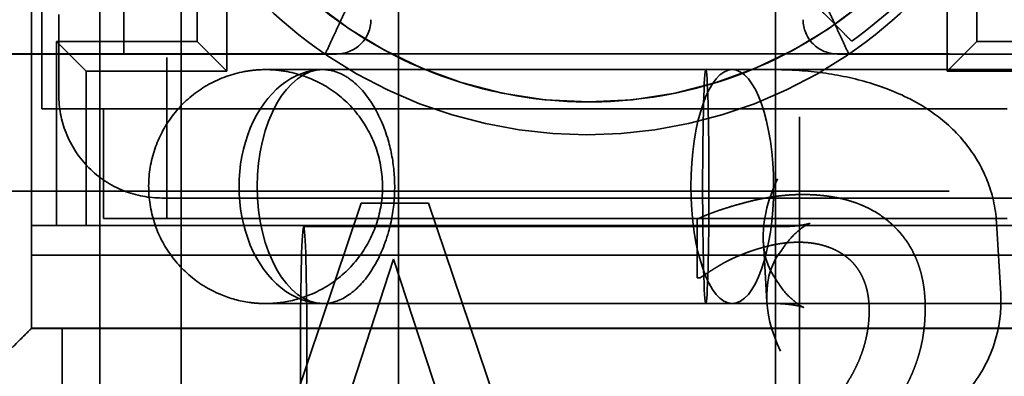
# Model space of a CAD drawing. Units: inches. Extents: x 1 to 43, y 0.5 to 33.5.
# Drawn here: x 7.3 to 7.6, y 27.1 to 27.2 of the extents above; entities that cross this region are included whole.
import ezdxf

# ---------------------------------------------------------------- set-up
doc = ezdxf.new("R2010")
doc.units = ezdxf.units.IN
doc.header["$LTSCALE"] = 2
doc.header["$MEASUREMENT"] = 0
doc.linetypes.add('DASHED', pattern=[0.2067, 0.1654, -0.0413])
doc.layers.add('Hidden (ANSI)', color=7, linetype='DASHED', lineweight=35)

msp = doc.modelspace()

# ---------------------------------------------------------------- linework, layer by layer
at = {"layer": 'Hidden (ANSI)'}
for p, q in [((7.338432883708572, 27.13001857297193), (7.338432883708572, 27.48401857282269)), ((7.341432883708566, 27.45000614448274), (7.341432883708566, 27.19400614459067)), ((7.38210726932504, 27.37114214403876), (7.382107269325, 26.86089457121319)), ((7.562432883708401, 26.86089457121319), (7.562432883708479, 27.36109457100268)), ((7.358432883708508, 27.32239345027839), (7.358432883708508, 26.75891499583832)), ((7.365352273482799, 27.30589359541639), (7.365352273482797, 27.20999171259309)), ((7.574821571283912, 27.2165109858363), (7.497957998644005, 27.29337455844379)), ((7.44543288370856, 27.28999444215119), (7.44543288370856, 27.07799444224057)), ((7.55543288370856, 27.28999444215119), (7.55543288370856, 27.07799444224057)), ((7.395432883708565, 27.20500477979012), (7.395432883708565, 27.22600477978126)), ((7.605432883708565, 27.22660477978101), (7.605432883708565, 27.20500477979012)), ((7.386772629670721, 27.22351392960378), (7.386772629670721, 27.21366546939747)), ((7.61409313774641, 27.21366546939747), (7.61409313774641, 27.22351392960378)), ((7.346432883708582, 27.19800997444281), (7.346432883708581, 27.2215374776977)), ((7.345772629670721, 27.21366546939748), (7.345772629670721, 27.16000521538225)), ((7.354432883708565, 27.20500477979012), (7.345772629670721, 27.21366546939748)), ((7.386772629670721, 27.21366546939747), (7.345772629670721, 27.21366546939748)), ((7.395432883708565, 27.20500477979012), (7.386772629670721, 27.21366546939748)), ((7.61409313774641, 27.21366546939747), (7.605432883708565, 27.20500477979012)), ((7.655093137746408, 27.21366546939748), (7.61409313774641, 27.21366546939747)), ((6.844432883708564, 27.20999882695477), (7.752432883708562, 27.20999882695477)), ((7.365352273482797, 27.20999156740204), (7.231513493934321, 27.20999156740204)), ((7.365352273482797, 27.20999171259309), (7.427432883708561, 27.20999171259309)), ((7.377932883708566, 27.19400614459067), (7.377932883708566, 27.20900614458435)), ((7.573432883708561, 27.20999534236945), (7.427432883708561, 27.20999534236945)), ((7.427432883708561, 27.20999534236945), (7.42743288370856, 27.20999171259309)), ((7.57343288370856, 27.20999171259309), (7.573432883708562, 27.20999534236945)), ((7.57343288370856, 27.20999171259309), (7.63551349393432, 27.20999171259309)), ((7.354432883708565, 27.16000477980909), (7.354432883708565, 27.20500477979012)), ((7.354432883708565, 27.20500477979012), (7.395432883708565, 27.20500477979012)), ((7.354432883708563, 27.20500027886743), (7.395432883708562, 27.20500027886743)), ((7.395432883708565, 27.20500477979012), (7.395432883708563, 27.20500027886743)), ((7.423527463325847, 27.20543972519276), (7.542791450464833, 27.20543841536676)), ((7.535073511756494, 27.20544273108519), (7.465099142595708, 27.20544267608356)), ((7.555066188659576, 27.20544274679993), (7.535073511756494, 27.20544273108519)), ((7.637822234962267, 27.20543737168379), (7.542791450464833, 27.20543841536676)), ((7.605432883708565, 27.20500477979012), (7.646432883708565, 27.20500477979012)), ((7.605432883708565, 27.20500477979012), (7.605432883708564, 27.20500027886743)), ((7.605432883708562, 27.20500027886743), (7.646432883708563, 27.20500027886743)), ((7.346432883708576, 27.19800832331899), (7.346432883708573, 27.19800997444281)), ((7.341432883708566, 27.19400614459067), (7.377932883708566, 27.19400614459067)), ((7.341432883708566, 27.19400521536792), (7.341432883708566, 27.19400614459067)), ((7.341432883708566, 27.19400521536792), (7.377932883708566, 27.19400521536792)), ((7.377932883708563, 27.19400085963628), (7.359432883708563, 27.19400289231105)), ((7.359432883708563, 27.19400289231105), (7.377932883708565, 27.19400289231105)), ((7.359432883708563, 27.16200289232454), (7.359432883708563, 27.19400289231105)), ((7.377932883708565, 27.16200477980825), (7.377932883708565, 27.19400607321809)), ((7.377932883708563, 27.19400085963628), (7.622932883708563, 27.19400085963628)), ((6.844432883708564, 27.16999882697163), (7.752432883708562, 27.16999882697163)), ((7.417012402424806, 27.16800872900241), (7.587856605973973, 27.1680087290024)), ((7.434608735090336, 27.16649296826113), (7.394154925838344, 27.04649296682865)), ((7.45425217131366, 27.16649296826113), (7.434608735090336, 27.16649296826113)), ((7.434608735090336, 27.16649253268796), (7.454252171313662, 27.16649253268796)), ((7.494705980565654, 27.04649296682865), (7.45425217131366, 27.16649296826113)), ((7.377932883708565, 27.16200289232454), (7.359432883708563, 27.16200289232454)), ((7.359432883708563, 27.16200289232454), (7.377932883708563, 27.16200085964977)), ((7.377932883708565, 27.16200477980825), (7.377932883708565, 27.16200289232454)), ((7.377932883708563, 27.16200085964977), (7.377932883708563, 27.16200289232452)), ((7.377932883708563, 27.16200085964977), (7.622932883708563, 27.16200085964977)), ((7.662432883708565, 27.16000565095542), (7.338432883708566, 27.16000565095542)), ((7.338432883708566, 27.16000521538225), (7.345772629670721, 27.16000521538225)), ((7.345772629670721, 27.16000521538225), (7.354432883708565, 27.16000477980909)), ((7.354432883708565, 27.16000477980909), (7.354432883708563, 27.1600002788864)), ((7.646432883708563, 27.1600002788864), (7.354432883708563, 27.1600002788864)), ((7.417824441664566, 27.15970415953451), (7.557773179986138, 27.15970426953777)), ((7.532534179690356, 27.16182522104172), (7.532534179690356, 27.14471014790386)), ((7.621064386169664, 27.14009307627684), (7.619833935566682, 27.16088329321419)), ((7.552884392986135, 27.13773861846024), (7.551852191201289, 27.15517913901268)), ((7.338432883708566, 27.15134583249439), (7.662432883708565, 27.15134583249439)), ((7.425564974848906, 27.0936566626915), (7.444041474266883, 27.15015585299318)), ((7.444041474266883, 27.15015585299318), (7.46261521841864, 27.0936566626915)), ((7.532534179690356, 27.14471014790386), (7.533409382294365, 27.14471014790386)), ((7.533409382294366, 27.14470971233069), (7.532534179690356, 27.14470971233069)), ((7.533409382294366, 27.14470971233069), (7.533409382294366, 27.14471014790386)), ((7.423526269252002, 27.13723972520176), (7.542790701453045, 27.13723841537087)), ((7.535073565363422, 27.13724273108521), (7.465099196202635, 27.13724267608358)), ((7.555066242266503, 27.13724274679996), (7.535073565363422, 27.1372427310852)), ((7.637821485950477, 27.1372373716879), (7.542790701453045, 27.13723841537087)), ((7.599049577595075, 27.13605493102802), (7.599049577595077, 27.13605536660119)), ((7.582712462320233, 27.13517972842439), (7.582712462320233, 27.13518016399755)), ((7.662432883708571, 27.13001857297193), (7.338432883708572, 27.13001857297193)), ((7.338432883708572, 27.13001857297193), (7.338432883708566, 27.13000608654124)), ((7.347432883708567, 27.13000608654124), (7.338432883708566, 27.13000608654124)), ((7.347432883708568, 27.10001073266763), (7.347432883708568, 27.13001073265498)), ((7.657432883708567, 27.13001073265498), (7.347432883708568, 27.13001073265498))]:
    msp.add_line(p, q, dxfattribs=at)
msp.add_circle((7.500932883708573, 27.32101886327352), 0.1249999999999996, dxfattribs=at)
for centre, radius, start, end in [((7.500432874328783, 27.32201086938883), 0.1355894982476969, 214.2637301154781, 235.7362707392388), ((7.500432893032361, 27.32201086945639), 0.1355894986343062, 304.2637293417205, 325.7362700378783), ((7.500432883708569, 27.32201237173936), 0.1329730715873575, 305.4767956055995, 324.5232044628989), ((7.427432883708561, 27.21999534236524), 0.0100000000042158, 269.9983362330724, 359.9983362330455), ((7.573432883708561, 27.21999534236524), 0.0100000000042162, 180.0016637667354, 270.0016637669276), ((7.500432883708568, 27.32201087776509), 0.1355895051837347, 235.9369066444588, 304.0630934003714)]:
    msp.add_arc(centre, radius, start, end, dxfattribs=at)
for centre, major_axis, ratio, start_param, end_param in [((7.484876534522459, 27.30645091653657), (0.1557711142797093, -0.1557711143453834), 2.05331158763e-05, 0.955253729056718, 1.486739078978877), ((7.425191983036559, 27.21125146842112), (-0.0125274798536528, 0.0085101379589373), 0.11164920093488, 1.559116772718221, 1.590469605841701), ((7.575673784301312, 27.21125146848463), (0.0125274802137592, 0.0085101381994091), 0.1116492041531725, 4.692715703893338, 4.724068536120173), ((7.423526866288409, 27.17133972519726), (-1.0271323383e-06, -0.0340999999845308), 0.7199304621276238, 3.141634492606979, 6.283227146196773), ((7.423526866288409, 27.17133972519726), (-7.008191183e-07, -0.0340999999938631), 0.5639559203136879, 3.141629095942034, 6.283221749531827), ((7.585055230817661, 27.17134277037207), (0.0275931089973868, 0.0292744895696107), 0.6337657562486961, 2.042676306818412, 3.033531969437483), ((7.338586663621939, 27.16800998639307), (-0.0896827059767056, -4.137e-13), 2.04543748319e-05, 2.006448110530254, 2.256256232903921), ((7.662279103796096, 27.16800998639349), (-0.0896827059782154, 1.664e-13), 2.04543785051e-05, 0.8503037746353527, 1.135144685545735), ((7.587762222144225, 27.1256042931099), (-0.0297874218276526, 0.0280765809865626), 0.649683145422876, 0.0430529151128631, 1.033908577731912), ((7.328432883708571, 27.12001857297615), (-0.009999999998946, -0.0099999999989459), 1.45191054653e-05, 3.141577831246033, 4.712374312181342)]:
    msp.add_ellipse(centre, major_axis=major_axis, ratio=ratio, start_param=start_param, end_param=end_param, dxfattribs=at)
for centre, major_axis, ratio in [((7.542791075958939, 27.17133841536882), (3.745058982e-07, 0.0340999999979434), 0.3537553392866504), ((7.542791075958939, 27.17133841536882), (3.745058982e-07, 0.0340999999979435), 0.3537553392866507), ((7.535073538559958, 27.1713427310852), (-2.68034643e-08, 0.0340999999999895), 0.0270587439070467), ((7.535073538559957, 27.1713427310852), (2.68034642e-08, -0.0340999999999893), 0.0270587439070469), ((7.41782446846803, 27.12560415953452), (-2.68034643e-08, 0.0340999999999893), 0.0270587439070468)]:
    msp.add_ellipse(centre, major_axis=major_axis, ratio=ratio, dxfattribs=at)
for points, degree, knots in [([(7.625932883708575, 27.32102060550467), (7.625932883702014, 27.30768727217693), (7.623781531763826, 27.29435625768098), (7.615393090134324, 27.26904331321362), (7.609157459296293, 27.25706578547474), (7.59323224751513, 27.23567656528184), (7.583545436162429, 27.22626859267636), (7.561700327666192, 27.21097472639933), (7.549545829655967, 27.20509149251921), (7.5239987400446, 27.1974457536126), (7.510610591396779, 27.19568457827408), (7.483955295316889, 27.19646323221542), (7.470692783568843, 27.19900292607773), (7.445635570942709, 27.20812691678316), (7.433845227822285, 27.21470962685206), (7.412930136495363, 27.23125260317465), (7.403809025680731, 27.24120999240129), (7.389159547386885, 27.26349235978823), (7.383633727632378, 27.27581346277073), (7.377366597900358, 27.29922206574717), (7.375932883703212, 27.31012091173278), (7.375932883708575, 27.32102060562768)], 3, [1.570796327286921, 1.570796327286921, 1.570796327286921, 1.570796327286921, 1.890796327309371, 1.890796327309371, 2.210796327327378, 2.210796327327378, 2.530796327333815, 2.530796327333815, 2.850796327326134, 2.850796327326134, 3.170796327307375, 3.170796327307375, 3.490796327284964, 3.490796327284964, 3.81079632726777, 3.81079632726777, 4.1307963272626, 4.1307963272626, 4.4507963272715, 4.4507963272715, 4.712388980876714, 4.712388980876714, 4.712388980876714, 4.712388980876714]), ([(7.574821629655195, 27.21651104420758), (7.575333306652481, 27.21599935184273), (7.575818585434731, 27.21551405665016), (7.576713740712138, 27.21461886491859), (7.577182287995563, 27.21415029399672), (7.577606890319262, 27.21372566680211)], 3, [0.2010621354237723, 0.2010621354237723, 0.2010621354237723, 0.2010621354237723, 0.2073383145638253, 0.2073383145638253, 0.2146476203619791, 0.2146476203619791, 0.2146476203619791, 0.2146476203619791]), ([(7.423525839156082, 27.13723972521274), (7.419023786043129, 27.1372398608199), (7.415241006996182, 27.13724001993203), (7.409748470830927, 27.1372403575421), (7.407936228150351, 27.13724053891468), (7.406963856879342, 27.13724077012947), (7.406835313192841, 27.13724081262196), (7.406723200605903, 27.13724088907639), (7.406716693932769, 27.13724085146188), (7.406642297578318, 27.13724101761302), (7.406631010515802, 27.13724104377218), (7.406595279906187, 27.13724116143625), (7.406571194854925, 27.13724123677849), (7.406504630214412, 27.13724162052265), (7.406476390856325, 27.13724180522914), (7.406411941264942, 27.13724233248653), (7.406375464246448, 27.13724267922066), (7.406186214142318, 27.13724481584543), (7.406018145799716, 27.13724782310724), (7.405536022955574, 27.13726009177308), (7.405215500382083, 27.13727275294339), (7.403936186281949, 27.13734139541805), (7.40297778605247, 27.13743357198192), (7.399149514932261, 27.13796593289477), (7.396301836594382, 27.13874262833936), (7.390256047853973, 27.14125870033526), (7.387079332404052, 27.14322991187169), (7.381599845861434, 27.14800074699582), (7.379223326215521, 27.15085419190792), (7.375533752286302, 27.15708688935113), (7.374175025940122, 27.16054384269297), (7.372633196763342, 27.16762154613595), (7.372430893816269, 27.17133038693665), (7.373193740120027, 27.17853377326915), (7.374168384434724, 27.18211797519828), (7.377158450069593, 27.18871571961048), (7.379211087028053, 27.19181138047711), (7.384124792952168, 27.19713361844621), (7.387047020038009, 27.19942643842775), (7.393385481558286, 27.20293280753123), (7.396880609762097, 27.20418999881141), (7.402203145593945, 27.20518764726617), (7.404001426463763, 27.20537923639834), (7.405951145614809, 27.205432587035), (7.406114737026403, 27.20543586904525), (7.406308506444585, 27.20543844279933), (7.406346606807248, 27.2054388814486), (7.406418373681813, 27.20543959829981), (7.406452442708773, 27.2054398785563), (7.40650949641214, 27.20544028389858), (7.406532926445543, 27.20544041579902), (7.406587919116555, 27.20544069389242), (7.406607601903813, 27.20544075077234), (7.406681966982299, 27.20544097514024), (7.40668754246675, 27.20544093883403), (7.406729547821647, 27.20544098637021), (7.406752230846168, 27.20544100118596), (7.406868513425933, 27.20544106734451), (7.407004455335147, 27.20544111020808), (7.407785881160868, 27.2054412877738), (7.408901785420006, 27.20544141863403), (7.412766707201075, 27.20544171928083), (7.416053803114164, 27.20544188624167), (7.424132648052173, 27.2054421755308), (7.429004659395642, 27.20544230199661), (7.439738733364, 27.20544250155038), (7.445734607079683, 27.20544257711058), (7.456211818132672, 27.20544265461467), (7.460662264699361, 27.20544267259606), (7.465099142595708, 27.20544267608356)], 3, [0, 0, 0, 0, 0.049427209605049, 0.049427209605049, 0.0979648941018585, 0.0979648941018585, 0.1099988406763987, 0.1099988406763987, 0.1145084918904642, 0.1145084918904642, 0.115153667753548, 0.115153667753548, 0.115769732056737, 0.115769732056737, 0.1160788901668908, 0.1160788901668908, 0.1163870075406639, 0.1163870075406639, 0.1176324228124884, 0.1176324228124884, 0.1200734071033759, 0.1200734071033759, 0.127396364772093, 0.127396364772093, 0.1495256448253488, 0.1495256448253488, 0.1772955465088327, 0.1772955465088327, 0.2048877852312905, 0.2048877852312905, 0.2324863777224046, 0.2324863777224046, 0.2600847443577886, 0.2600847443577886, 0.2876831190377626, 0.2876831190377626, 0.3152814934312558, 0.3152814934312558, 0.3428798677693236, 0.3428798677693236, 0.3704782410321569, 0.3704782410321569, 0.3841439489498213, 0.3841439489498213, 0.3853752720573206, 0.3853752720573206, 0.3856812237668956, 0.3856812237668956, 0.3859895245104409, 0.3859895245104409, 0.3862985661082701, 0.3862985661082701, 0.3869172968612114, 0.3869172968612114, 0.3893685348804702, 0.3893685348804702, 0.3932324730427566, 0.3932324730427566, 0.4048310910262495, 0.4048310910262495, 0.4398354519985585, 0.4398354519985585, 0.4890138804224706, 0.4890138804224706, 0.537568673674455, 0.537568673674455, 0.5861333509912905, 0.5861333509912905, 0.619954744019441, 0.619954744019441, 0.619954744019441, 0.619954744019441]), ([(7.465099196202635, 27.13724267608358), (7.458615909247608, 27.13724267098756), (7.452078305703994, 27.13724263449216), (7.440015879501021, 27.13724250552508), (7.434324658599192, 27.13724241250064), (7.424358555705924, 27.13724218200728), (7.419960543509595, 27.13724204163862), (7.412995703246782, 27.13724173174226), (7.410341758296729, 27.13724155831106), (7.407911403209745, 27.13724129112789), (7.407345484187336, 27.13724120008315), (7.406886962540236, 27.13724106789332), (7.406781023405658, 27.13724100095252), (7.406781023399036, 27.1372410009525), (7.406781533189978, 27.13724100150782), (7.4067870094226, 27.13724100897719), (7.406779806244873, 27.13724090395699), (7.40686872469805, 27.13724125115845), (7.406882767465038, 27.1372413103491), (7.406920368280568, 27.13724150647938), (7.406944765971602, 27.13724164869709), (7.407003625844625, 27.13724208198402), (7.407038504900119, 27.13724237997595), (7.407223882790693, 27.13724429437142), (7.407396013683828, 27.13724718703741), (7.407879556233361, 27.13725906947294), (7.408200177775018, 27.13727145260836), (7.409479423801435, 27.13733897223201), (7.410437788759995, 27.13743029643862), (7.414266019047309, 27.13795920685644), (7.417113999718865, 27.13873323111482), (7.423161727866705, 27.14124360293199), (7.426340245669632, 27.14321189487226), (7.431824105215858, 27.14797769396307), (7.434203243406312, 27.15082895609913), (7.437898537431553, 27.15705826394733), (7.439260436678406, 27.16051396849162), (7.440808762537392, 27.16759025350885), (7.441014470119546, 27.17129890701881), (7.440258236859319, 27.17850299058629), (7.439286883261045, 27.18208808571948), (7.436302875634113, 27.18868857221524), (7.434253081368021, 27.19178611609098), (7.429344263353663, 27.19711286258067), (7.426424142323424, 27.19940836419172), (7.420088902368899, 27.20292055048158), (7.416594929828618, 27.20418094976334), (7.4112733164648, 27.20518348285207), (7.409475708199378, 27.20537671172277), (7.407520004625697, 27.2054320187208), (7.407351036104471, 27.20543552477524), (7.407151136257331, 27.20543826276445), (7.407112827781855, 27.2054387196864), (7.407040096480418, 27.20543947405231), (7.407005232757168, 27.20543977367754), (7.406946050715007, 27.20544021200721), (7.406921390227354, 27.20544035656843), (7.406864060197114, 27.20544065701894), (7.406844451770222, 27.2054407129706), (7.406774685074962, 27.20544092772426), (7.406781023383645, 27.20544086790523), (7.406781023399458, 27.20544086790522), (7.406781023564605, 27.20544086790503), (7.406781130111645, 27.2054408677839), (7.406795664858844, 27.20544085439063), (7.406877466001382, 27.20544080641746), (7.40699961154258, 27.20544076362264), (7.407691242264975, 27.20544059889561), (7.408689938408858, 27.20544047461089), (7.412251432807326, 27.20544018069408), (7.415395063119563, 27.20544001323085), (7.420633754144681, 27.20543981717539), (7.422040322896439, 27.20543976998966), (7.423527670896557, 27.2054397251885)], 3, [0, 0, 0, 0, 0.0494207428394033, 0.0494207428394033, 0.0979482643332237, 0.0979482643332237, 0.1465070973335384, 0.1465070973335384, 0.1950618773507952, 0.1950618773507952, 0.2190912237292298, 0.2190912237292298, 0.2305010942718342, 0.2305010942718342, 0.2311374270494163, 0.2311374270494163, 0.2332564162561026, 0.2332564162561026, 0.2335624620314727, 0.2335624620314727, 0.2338710224105275, 0.2338710224105275, 0.2341800133960035, 0.2341800133960035, 0.2354378552897634, 0.2354378552897634, 0.2378789078178156, 0.2378789078178156, 0.2452009292397544, 0.2452009292397544, 0.2673272301421857, 0.2673272301421857, 0.2950970869910455, 0.2950970869910455, 0.3226893264705065, 0.3226893264705065, 0.3502879187324532, 0.3502879187324532, 0.3778862852676654, 0.3778862852676654, 0.4054846598650277, 0.4054846598650277, 0.4330830341667049, 0.4330830341667049, 0.460681408361748, 0.460681408361748, 0.4882797812762091, 0.4882797812762091, 0.5019454543505871, 0.5019454543505871, 0.5032186466741317, 0.5032186466741317, 0.5035244044729229, 0.5035244044729229, 0.5038323857524915, 0.5038323857524915, 0.504141763569707, 0.504141763569707, 0.5047625078205986, 0.5047625078205986, 0.5072081828823302, 0.5072081828823302, 0.5072194847541658, 0.5072194847541658, 0.510865923274257, 0.510865923274257, 0.5218107504979816, 0.5218107504979816, 0.5548157645470521, 0.5548157645470521, 0.6036064411801587, 0.6036064411801587, 0.619936686295724, 0.619936686295724, 0.619936686295724, 0.619936686295724]), ([(7.423526866288411, 27.13723972521164), (7.423607833904116, 27.13723972877966), (7.423688850367534, 27.13724063905839), (7.426231280701178, 27.13729761084983), (7.428715612865353, 27.13818772527648), (7.433502882065089, 27.14154741063037), (7.435769382174326, 27.144008252106), (7.439737142517379, 27.15024993689274), (7.441402032550374, 27.15399443112761), (7.443429906452879, 27.16124057787197), (7.44400317507967, 27.16451334596653), (7.444394960306667, 27.17011675872268), (7.444399202685391, 27.17237853540404), (7.44403078506057, 27.17794551513514), (7.443479979193369, 27.18118550291215), (7.441613746256907, 27.18801606496007), (7.44017166171272, 27.19145433127554), (7.436529130865577, 27.19769988942625), (7.434293296477642, 27.20034963255813), (7.430622148520151, 27.20322607479045), (7.429309678238744, 27.20400035480747), (7.426581733893798, 27.20510385694878), (7.425170988138819, 27.20540574367007), (7.423689118879322, 27.20543881961297), (7.423608370632577, 27.2054397227577), (7.423527670896557, 27.2054397251885)], 3, [-0.2765235436159621, -0.2765235436159621, -0.2765235436159621, -0.2765235436159621, -0.2754024128490699, -0.2754024128490699, -0.241359976193724, -0.241359976193724, -0.2069660761918999, -0.2069660761918999, -0.1722811019139177, -0.1722811019139177, -0.1465184906643415, -0.1465184906643415, -0.1292870160944152, -0.1292870160944152, -0.1038297224651345, -0.1038297224651345, -0.0725317371418697, -0.0725317371418697, -0.0378224374876855, -0.0378224374876855, -0.0193807079823484, -0.0193807079823484, 0, 0, 0.0011175813929948, 0.0011175813929948, 0.0011175813929948, 0.0011175813929948]), ([(7.61983393556668, 27.16088329321419), (7.619576058048888, 27.16524050148016), (7.618569505574015, 27.16945376604919), (7.615464026843202, 27.17730423577863), (7.61328423635511, 27.1808030221014), (7.607992921747412, 27.18748080901618), (7.604814302844624, 27.19026293245429), (7.597028356588296, 27.19589991154968), (7.592472036007317, 27.19809603443879), (7.583433017365163, 27.20154615800253), (7.578930214174458, 27.20275504572828), (7.569825513955373, 27.20451618753092), (7.565228128099567, 27.20505625164394), (7.558763371749761, 27.20539457279363), (7.556914731788164, 27.20544274825293), (7.555066188659576, 27.20544274679993)], 3, [4.712388980384701, 4.712388980384701, 4.712388980384701, 4.712388980384701, 4.851411877803359, 4.851411877803359, 5.00840429750881, 5.00840429750881, 5.215164484429115, 5.215164484429115, 5.52932374978809, 5.52932374978809, 5.843483015147066, 5.843483015147066, 6.157642280506042, 6.157642280506042, 6.283185307179579, 6.283185307179579, 6.283185307179579, 6.283185307179579]), ([(7.376432883708569, 27.16800832333165), (7.372838366055882, 27.16801250542451), (7.369001030192173, 27.16868725007738), (7.361585764963701, 27.17161830636832), (7.358037651025382, 27.17397701640245), (7.35240170952058, 27.17961295790488), (7.350042985166672, 27.18316108616048), (7.347111878745191, 27.19057640151513), (7.346437099999765, 27.19441377146949), (7.346432883708578, 27.19800832331899)], 3, [0.0630568760113775, 0.0630568760113775, 0.0630568760113775, 0.0630568760113775, 0.0916529628646813, 0.0916529628646813, 0.12202028178257, 0.12202028178257, 0.1523876007004591, 0.1523876007004591, 0.1809836875537689, 0.1809836875537689, 0.1809836875537689, 0.1809836875537689]), ([(7.417012402424806, 27.16800872900241), (7.413229826369697, 27.16800872899997), (7.409438749673212, 27.16800871545957), (7.402136392153164, 27.16800866127655), (7.398609029196132, 27.1680086203971), (7.395358420494995, 27.16800856632994)], 3, [-0.0573607447770225, -0.0573607447770225, -0.0573607447770225, -0.0573607447770225, -0.0285848573044309, -0.0285848573044309, 0, 0, 0, 0]), ([(7.563263515564466, 27.16902089576515), (7.580086854508203, 27.16902089576515), (7.59904944147806, 27.15122523723171), (7.599049577593121, 27.13605536660119)], 2, [0, 0, 0, 1, 1.999985643726807, 1.999985643726807, 1.999985643726807]), ([(7.587856605973971, 27.16800872900241), (7.590523580916878, 27.16800872900097), (7.59319762999846, 27.16800871903223), (7.598351514830231, 27.16800867889709), (7.600842937199029, 27.1680086482813), (7.60311049372619, 27.16800860787415)], 3, [9.999998694e-07, 9.999998694e-07, 9.999998694e-07, 9.999998694e-07, 0.0203233437582122, 0.0203233437582122, 0.0406822317022726, 0.0406822317022726, 0.0406822317022726, 0.0406822317022726]), ([(7.557773179986138, 27.15970426953777), (7.558722928897354, 27.15970427028429), (7.559665010826571, 27.15974065973461), (7.561395717716144, 27.15987245758826), (7.562189270806191, 27.15996544717126), (7.563512438672285, 27.16017004956583), (7.564059734608296, 27.16027931330085), (7.56486708180951, 27.16046962607489), (7.565151820554825, 27.16055263854397), (7.565456690940197, 27.16065075193368), (7.565496063839876, 27.16067104313004), (7.565312070066664, 27.16059377192306), (7.565092262677863, 27.16049857338685), (7.56432371364226, 27.16007881209975), (7.56375097664184, 27.15973983720944), (7.562119642730498, 27.15853297187551), (7.560991019795202, 27.15759318750701), (7.558907031601405, 27.15524357242522), (7.558055794121249, 27.15415226182737), (7.557217321806029, 27.15282193813101)], 3, [3.141592653589808, 3.141592653589808, 3.141592653589808, 3.141592653589808, 3.32186889494375, 3.32186889494375, 3.494541668337284, 3.494541668337284, 3.651249958561787, 3.651249958561787, 3.790970953514041, 3.790970953514041, 3.919511290623637, 3.919511290623637, 4.046118140407816, 4.046118140407816, 4.181678287611602, 4.181678287611602, 4.337454824924043, 4.337454824924043, 4.433098736795233, 4.433098736795233, 4.433098736795233, 4.433098736795233]), ([(7.582712462317346, 27.13518016399755), (7.582712395308616, 27.14023661791957), (7.579600630839309, 27.1478215438103), (7.576780533559723, 27.15025266215375)], 2, [4.30689235756e-05, 4.30689235756e-05, 4.30689235756e-05, 1, 2, 2, 2]), ([(7.555622100446613, 27.14412507820672), (7.557042642956455, 27.14174254966069), (7.558497974025037, 27.14011198678214), (7.560862322119677, 27.13784548649879), (7.561790286846333, 27.1371902271669), (7.562980058141035, 27.13642550418013), (7.563329312653712, 27.13624945594315), (7.563672716247668, 27.13608432593487), (7.563699591634881, 27.13607966713364), (7.56353070934066, 27.13614289183218), (7.563336616322589, 27.13621075639939), (7.562756122170994, 27.13637908578288), (7.562358249256239, 27.1364815821629), (7.561366936116073, 27.13669444875395), (7.560757548397479, 27.13680467109178), (7.559351204152649, 27.13700509946032), (7.558541163653019, 27.13709203043288), (7.556841424886627, 27.13721132119014), (7.555950450428207, 27.13724274749496), (7.555066242266503, 27.13724274679996)], 3, [4.932169531881307, 4.932169531881307, 4.932169531881307, 4.932169531881307, 5.100883099812067, 5.100883099812067, 5.269213650136285, 5.269213650136285, 5.411284507008158, 5.411284507008158, 5.539202020062177, 5.539202020062177, 5.666241393523112, 5.666241393523112, 5.801399005073704, 5.801399005073704, 5.950487668494714, 5.950487668494714, 6.115349659163505, 6.115349659163505, 6.283185307179602, 6.283185307179602, 6.283185307179602, 6.283185307179602]), ([(7.557773233593066, 27.09150426953779), (7.562399033740227, 27.09150427317379), (7.567021350152792, 27.09180211239615), (7.576193749995725, 27.09305178844305), (7.580738814368953, 27.09399482578016), (7.589837799778663, 27.09679471804534), (7.594398748223667, 27.09861567773508), (7.603830903522873, 27.10420512935406), (7.608882970297578, 27.10796234608578), (7.616192011758516, 27.11808631981119), (7.618696736901465, 27.1229515478951), (7.620926363983105, 27.13226624890434), (7.621293565516588, 27.13622076451679), (7.621064386169664, 27.14009307627684)], 3, [3.141592653589785, 3.141592653589785, 3.141592653589785, 3.141592653589785, 3.455751918948768, 3.455751918948768, 3.769911184307752, 3.769911184307752, 4.084070449666735, 4.084070449666735, 4.398229715025718, 4.398229715025718, 4.588837392365546, 4.588837392365546, 4.712388980384701, 4.712388980384701, 4.712388980384701, 4.712388980384701])]:
    msp.add_open_spline(points, degree=degree, knots=knots, dxfattribs=at)
for points, weights in [([(7.434644632984155, 27.23223563666632), (7.434524561985605, 27.2323486398525), (7.431007928615111, 27.22492025092305), (7.424095585686893, 27.20995227305996)], [1, 0.9999190081872432, 0.9999190081872432, 1]), ([(7.576770181730241, 27.20995227305995), (7.569857838792398, 27.2249202509443), (7.566341205425896, 27.23234863986479), (7.566221134432637, 27.23223563666598)], [1, 0.999919008187204, 0.999919008187204, 1])]:
    msp.add_rational_spline(points, weights, degree=3, dxfattribs=at)
for points in [[(7.563263515564466, 27.16902133133832), (7.555289447394602, 27.16902133133832), (7.537493661113077, 27.16425633938516), (7.532534179690356, 27.16182522104172)], [(7.532534179690355, 27.16182478546855), (7.537493661113075, 27.164255903812), (7.555289447394602, 27.16902089576515), (7.563263515564466, 27.16902089576515)], [(7.599049577595075, 27.13605536660119), (7.599049577595075, 27.15122554506429), (7.580086854508205, 27.16902133133832), (7.563263515564466, 27.16902133133832)], [(7.545078750347824, 27.15132278979803), (7.549065784432758, 27.15297595027158), (7.557817810472853, 27.15511533441381), (7.562096578759121, 27.15511533441381)], [(7.562096578759121, 27.15511489884064), (7.557817810472853, 27.15511489884064), (7.549065784432756, 27.15297551469841), (7.545078750347824, 27.15132235422487)], [(7.562096578759121, 27.15511533441381), (7.566569836512947, 27.15511533441381), (7.573960436280137, 27.15268421607036), (7.576780533559723, 27.15025309772692)], [(7.576780533559723, 27.15025266215375), (7.573960436280137, 27.15268378049719), (7.566569836512946, 27.15511489884064), (7.562096578759121, 27.15511489884064)], [(7.533409382294365, 27.14471014790386), (7.535354276969941, 27.14607157417619), (7.541675184665566, 27.1499613635257), (7.545078750347824, 27.15132278979803)], [(7.545078750347824, 27.15132235422487), (7.541675184665566, 27.14996092795254), (7.535354276969941, 27.14607113860302), (7.533409382294365, 27.14470971233069)], [(7.576780533559723, 27.15025309772692), (7.579600630839309, 27.14782197938347), (7.582712462320232, 27.14023689015192), (7.582712462320232, 27.13518016399755)], [(7.592825914633231, 27.11203591736795), (7.595743256646596, 27.11709264352232), (7.599049577595075, 27.12895650103833), (7.599049577595075, 27.13605536660119)], [(7.599049577595075, 27.13605493102803), (7.599049577595075, 27.12895606546517), (7.595743256646596, 27.11709220794915), (7.592825914633231, 27.11203548179478)], [(7.582712462320232, 27.13518016399755), (7.582712462320232, 27.1255529353575), (7.572696254741013, 27.10746541488227), (7.558984747278198, 27.0923924811529)], [(7.558984747278198, 27.09239204557974), (7.572696254741013, 27.10746497930911), (7.582712462320232, 27.12555249978434), (7.582712462320232, 27.13517972842439)]]:
    msp.add_open_spline(points, degree=2, dxfattribs=at)

doc.saveas('drawing.dxf')
